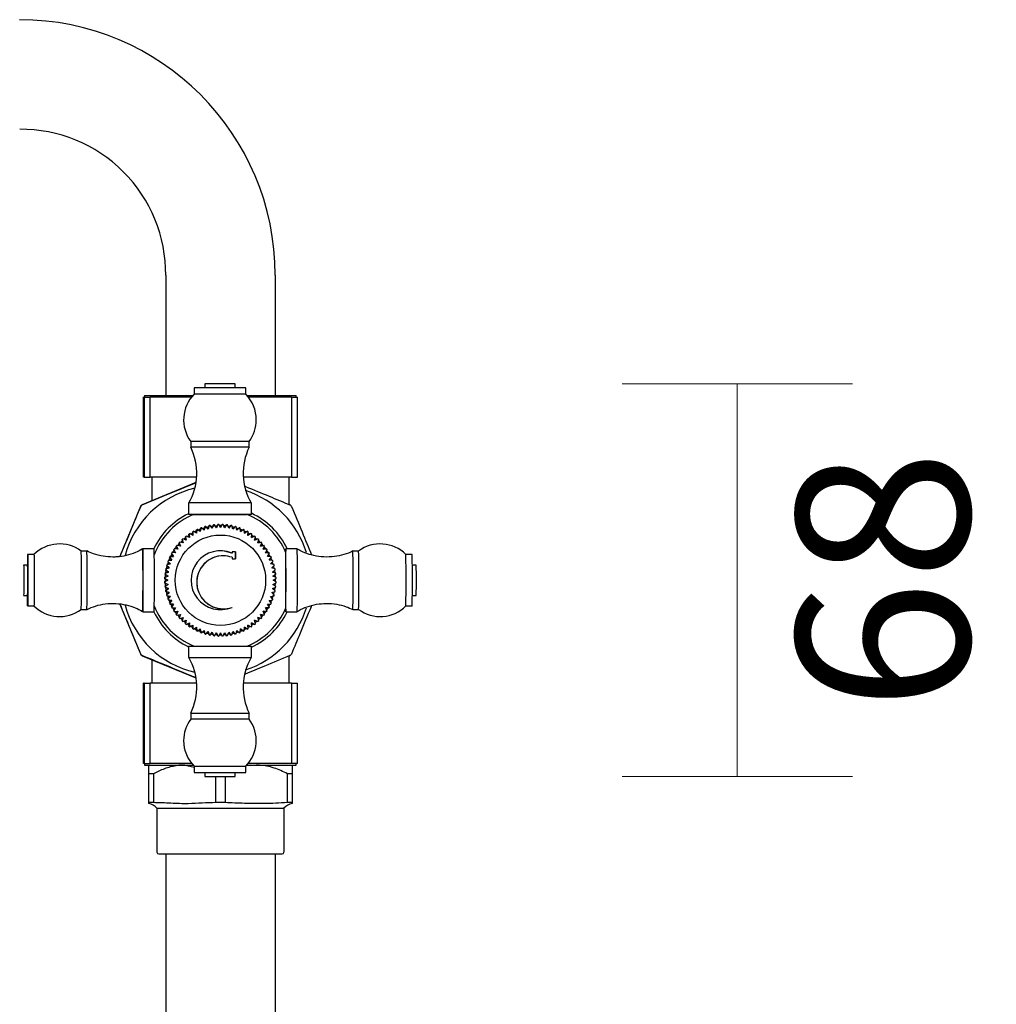
# Model space of a CAD drawing. Units: millimetres. Extents: x 13075 to 14376, y 3935 to 5817.
# Drawn here: x 13225 to 13394, y 4645 to 4816 of the extents above; entities that cross this region are included whole.
import ezdxf

# ---------------------------------------------------------------- set-up
doc = ezdxf.new("R2010")
doc.units = ezdxf.units.MM
doc.layers.add('DIMENSION', color=1, linetype='Continuous')
doc.styles.get("Standard").update_dxf_attribs({"font": 'arial.ttf'})
doc.dimstyles.new('BG', dxfattribs={"dimscale": 12, "dimtxt": 10, "dimasz": 3.5, "dimexe": 5, "dimexo": 1, "dimgap": 2, "dimtad": 1, "dimdec": 0, "dimzin": 0, "dimdsep": 46, "dimtxsty": 'Standard', "dimblk": 'NONE', "dimcen": 0, "dimclrd": 1, "dimclre": 1, "dimclrt": 7, "dimadec": 0, "dimazin": 0, "dimtfac": 1, "dimtdec": 0, "dimtmove": 0, "dimatfit": 3, "dimldrblk": 'NONE', "dimfxl": 5, "dimfxlon": 1, "dimtolj": 1, "dimtzin": 0, "dimlwd": 0, "dimlwe": 0, "dimarcsym": 0})

# ---------------------------------------------------------------- blocks, each defined once
blk = doc.blocks.new('*D26')
at = {"layer": 'Defpoints', "color": 0, "ltscale": 10, "transparency": 16777216}
for p in [(13259.52, 4752.37), (13259.52, 4684.17), (13349.39, 4684.17)]:
    blk.add_point(p, dxfattribs=at)
at = {"layer": 'DIMENSION', "color": 1, "lineweight": 0, "ltscale": 10, "transparency": 16777216}
for p, q in [((13329.39, 4752.37), (13369.39, 4752.37)), ((13349.39, 4752.37), (13349.39, 4684.17)), ((13329.39, 4684.17), (13369.39, 4684.17))]:
    blk.add_line(p, q, dxfattribs=at)
at = {"layer": 'DIMENSION', "color": 7, "ltscale": 10, "transparency": 16777216, "insert": (13374.71, 4718.27), "char_height": 30, "attachment_point": 5, "rotation": 90}
blk.add_mtext('\\A1;68', dxfattribs=at)
blk = doc.blocks.new('_None')

msp = doc.modelspace()

# ---------------------------------------------------------------- linework, layer by layer
at = {"color": 7, "linetype": 'Continuous', "lineweight": 25}
for p, q in [((13256.88, 4752.37), (13256.88, 4751.68)), ((13262.15, 4752.37), (13256.88, 4752.37)), ((13262.15, 4751.68), (13262.15, 4752.37)), ((13255.04, 4751.68), (13255.04, 4750.58)), ((13263.99, 4751.68), (13255.04, 4751.68)), ((13263.99, 4750.58), (13263.99, 4751.68)), ((13246.24, 4736.17), (13246.24, 4750.08)), ((13246.35, 4750.08), (13246.24, 4750.08)), ((13246.35, 4750.08), (13246.35, 4736.17)), ((13246.35, 4750.08), (13247.42, 4750.08)), ((13246.44, 4750.38), (13246.44, 4750.08)), ((13246.44, 4750.38), (13254.85, 4750.38)), ((13247.42, 4736.17), (13247.42, 4750.08)), ((13254.6, 4750.08), (13247.42, 4750.08)), ((13263.99, 4750.58), (13255.04, 4750.58)), ((13264.18, 4750.38), (13272.79, 4750.38)), ((13271.96, 4750.08), (13264.44, 4750.08)), ((13271.96, 4750.08), (13271.96, 4736.17)), ((13271.96, 4750.08), (13272.99, 4750.08)), ((13272.79, 4750.08), (13272.79, 4750.38)), ((13272.99, 4736.17), (13272.99, 4750.08)), ((13254.45, 4742.37), (13254.45, 4741.37)), ((13264.59, 4742.37), (13254.45, 4742.37)), ((13264.59, 4741.37), (13264.59, 4742.37)), ((13264.59, 4741.37), (13254.45, 4741.37)), ((13246.35, 4736.17), (13246.24, 4736.17)), ((13246.35, 4736.17), (13247.42, 4736.17)), ((13255.47, 4736.17), (13247.42, 4736.17)), ((13247.68, 4736.17), (13247.68, 4732.06)), ((13271.96, 4736.17), (13263.57, 4736.17)), ((13271.54, 4731.42), (13271.54, 4736.17)), ((13271.96, 4736.17), (13272.99, 4736.17)), ((13255.36, 4735.24), (13246.02, 4731.37)), ((13245.72, 4731.07), (13242.13, 4722.4)), ((13245.73, 4731.09), (13245.72, 4731.07)), ((13245.77, 4731.09), (13245.73, 4731.09)), ((13246.02, 4731.37), (13246, 4731.36)), ((13246, 4731.36), (13246.03, 4731.36)), ((13254.05, 4731.69), (13254.05, 4729.7)), ((13264.99, 4731.69), (13254.05, 4731.69)), ((13264.99, 4729.7), (13264.99, 4731.69)), ((13264.99, 4729.7), (13254.05, 4729.7)), ((13254.95, 4726.77), (13254.93, 4726.77)), ((13255.46, 4726.42), (13254.95, 4726.77)), ((13255.44, 4726.43), (13255.47, 4727.04)), ((13255.48, 4727.04), (13255.46, 4726.42)), ((13255.47, 4727.04), (13255.48, 4727.04)), ((13255.63, 4727.11), (13255.61, 4727.11)), ((13256.11, 4726.72), (13255.63, 4727.11)), ((13256.1, 4726.73), (13256.17, 4727.34)), ((13256.18, 4727.34), (13256.11, 4726.72)), ((13256.17, 4727.34), (13256.18, 4727.34)), ((13256.33, 4727.39), (13256.32, 4727.39)), ((13256.79, 4726.97), (13256.33, 4727.39)), ((13256.77, 4726.98), (13256.89, 4727.58)), ((13256.91, 4727.58), (13256.79, 4726.97)), ((13256.89, 4727.58), (13256.91, 4727.58)), ((13257.06, 4727.62), (13257.04, 4727.62)), ((13257.48, 4727.16), (13257.06, 4727.62)), ((13257.46, 4727.18), (13257.63, 4727.76)), ((13257.64, 4727.76), (13257.48, 4727.16)), ((13257.63, 4727.76), (13257.64, 4727.76)), ((13257.8, 4727.79), (13257.78, 4727.79)), ((13258.18, 4727.3), (13257.8, 4727.79)), ((13257.85, 4727.66), (13259.07, 4727.8)), ((13258.17, 4727.32), (13258.38, 4727.89)), ((13258.4, 4727.89), (13258.18, 4727.3)), ((13258.38, 4727.89), (13258.4, 4727.89)), ((13258.55, 4727.91), (13258.54, 4727.91)), ((13258.9, 4727.39), (13258.55, 4727.91)), ((13258.89, 4727.4), (13259.14, 4727.95)), ((13259.15, 4727.95), (13258.9, 4727.39)), ((13259.14, 4727.95), (13259.15, 4727.95)), ((13259.31, 4727.96), (13259.29, 4727.96)), ((13259.61, 4727.42), (13259.31, 4727.96)), ((13259.39, 4727.81), (13259.59, 4727.82)), ((13259.59, 4727.82), (13259.82, 4727.81)), ((13259.6, 4727.43), (13259.9, 4727.96)), ((13259.91, 4727.96), (13259.61, 4727.42)), ((13259.9, 4727.96), (13259.91, 4727.96)), ((13260.33, 4727.39), (13260.07, 4727.95)), ((13260.14, 4727.8), (13260.56, 4727.77)), ((13260.32, 4727.4), (13260.66, 4727.91)), ((13260.67, 4727.91), (13260.33, 4727.39)), ((13260.66, 4727.91), (13260.67, 4727.91)), ((13261.04, 4727.3), (13260.83, 4727.89)), ((13260.89, 4727.73), (13261.3, 4727.66)), ((13261.43, 4727.79), (13261.04, 4727.3)), ((13261.04, 4727.32), (13261.41, 4727.79)), ((13261.41, 4727.79), (13261.43, 4727.79)), ((13261.75, 4727.16), (13261.58, 4727.76)), ((13261.63, 4727.59), (13262.03, 4727.5)), ((13261.74, 4727.18), (13262.15, 4727.62)), ((13262.17, 4727.62), (13261.75, 4727.16)), ((13262.15, 4727.62), (13262.17, 4727.62)), ((13262.44, 4726.97), (13262.32, 4727.58)), ((13262.35, 4727.4), (13262.75, 4727.28)), ((13262.89, 4727.39), (13262.44, 4726.97)), ((13262.44, 4726.98), (13262.88, 4727.39)), ((13262.88, 4727.39), (13262.89, 4727.39)), ((13263.11, 4726.72), (13263.04, 4727.34)), ((13263.6, 4727.11), (13263.11, 4726.72)), ((13263.11, 4726.73), (13263.58, 4727.11)), ((13263.58, 4727.11), (13263.6, 4727.11)), ((13263.77, 4726.42), (13263.74, 4727.04)), ((13263.75, 4726.86), (13264.12, 4726.67)), ((13264.28, 4726.77), (13263.77, 4726.42)), ((13263.77, 4726.43), (13264.26, 4726.77)), ((13264.26, 4726.77), (13264.28, 4726.77)), ((13252.96, 4725.33), (13252.98, 4725.33)), ((13253.13, 4724.74), (13252.96, 4725.33)), ((13252.98, 4725.33), (13253.15, 4724.74)), ((13253.09, 4725.44), (13253.07, 4725.44)), ((13253.67, 4725.23), (13253.09, 4725.44)), ((13253.23, 4725.39), (13253.57, 4725.68)), ((13253.53, 4725.83), (13253.55, 4725.83)), ((13253.65, 4725.23), (13253.53, 4725.83)), ((13253.55, 4725.83), (13253.67, 4725.23)), ((13253.68, 4725.93), (13253.66, 4725.93)), ((13254.24, 4725.67), (13253.68, 4725.93)), ((13253.81, 4725.87), (13254.16, 4726.12)), ((13254.14, 4726.29), (13254.16, 4726.29)), ((13254.22, 4725.68), (13254.14, 4726.29)), ((13254.16, 4726.29), (13254.24, 4725.67)), ((13254.29, 4726.37), (13254.28, 4726.37)), ((13254.83, 4726.07), (13254.29, 4726.37)), ((13254.43, 4726.3), (13254.8, 4726.53)), ((13254.79, 4726.69), (13254.81, 4726.69)), ((13254.82, 4726.08), (13254.79, 4726.69)), ((13254.81, 4726.69), (13254.83, 4726.07)), ((13264.39, 4726.07), (13264.42, 4726.69)), ((13264.93, 4726.37), (13264.39, 4726.07)), ((13264.39, 4726.08), (13264.91, 4726.37)), ((13264.41, 4726.51), (13264.76, 4726.29)), ((13264.91, 4726.37), (13264.93, 4726.37)), ((13264.99, 4725.67), (13265.06, 4726.29)), ((13265.55, 4725.93), (13264.99, 4725.67)), ((13264.99, 4725.68), (13265.53, 4725.93)), ((13265.04, 4726.1), (13265.38, 4725.86)), ((13265.53, 4725.93), (13265.55, 4725.93)), ((13265.55, 4725.23), (13265.68, 4725.83)), ((13266.13, 4725.44), (13265.55, 4725.23)), ((13265.55, 4725.23), (13266.12, 4725.44)), ((13265.64, 4725.65), (13265.95, 4725.38)), ((13266.08, 4724.74), (13266.25, 4725.33)), ((13266.12, 4725.44), (13266.13, 4725.44)), ((13236.42, 4723.34), (13235.42, 4723.34)), ((13248.08, 4723.74), (13246.1, 4723.74)), ((13251.34, 4723.07), (13251.57, 4723.45)), ((13251.49, 4723.59), (13251.51, 4723.59)), ((13251.8, 4723.05), (13251.49, 4723.59)), ((13251.51, 4723.59), (13251.82, 4723.05)), ((13251.6, 4723.72), (13251.58, 4723.72)), ((13252.21, 4723.65), (13251.6, 4723.72)), ((13251.74, 4723.7), (13252, 4724.06)), ((13251.93, 4724.21), (13251.95, 4724.21)), ((13252.2, 4723.65), (13251.93, 4724.21)), ((13251.95, 4724.21), (13252.21, 4723.65)), ((13252.05, 4724.33), (13252.03, 4724.33)), ((13252.66, 4724.21), (13252.05, 4724.33)), ((13252.19, 4724.31), (13252.48, 4724.64)), ((13252.42, 4724.79), (13252.44, 4724.79)), ((13252.64, 4724.21), (13252.42, 4724.79)), ((13252.44, 4724.79), (13252.66, 4724.21)), ((13252.55, 4724.91), (13252.53, 4724.91)), ((13253.15, 4724.74), (13252.55, 4724.91)), ((13266.68, 4724.91), (13266.08, 4724.74)), ((13266.08, 4724.74), (13266.66, 4724.91)), ((13266.57, 4724.21), (13266.78, 4724.79)), ((13267.18, 4724.33), (13266.57, 4724.21)), ((13266.57, 4724.21), (13267.16, 4724.33)), ((13266.66, 4724.91), (13266.68, 4724.91)), ((13266.72, 4724.61), (13266.99, 4724.3)), ((13267.01, 4723.65), (13267.27, 4724.21)), ((13267.63, 4723.72), (13267.01, 4723.65)), ((13267.01, 4723.65), (13267.61, 4723.72)), ((13267.16, 4724.33), (13267.18, 4724.33)), ((13267.19, 4724.04), (13267.44, 4723.7)), ((13267.41, 4723.05), (13267.72, 4723.59)), ((13267.61, 4723.72), (13267.63, 4723.72)), ((13267.62, 4723.42), (13267.84, 4723.07)), ((13272.94, 4723.74), (13270.95, 4723.74)), ((13283.61, 4723.34), (13282.62, 4723.34)), ((13227.21, 4722.74), (13226.11, 4722.74)), ((13250.53, 4721.7), (13251.15, 4721.77)), ((13250.55, 4721.7), (13250.53, 4721.7)), ((13251.16, 4721.77), (13250.55, 4721.7)), ((13251.15, 4721.77), (13250.76, 4722.26)), ((13250.76, 4722.26), (13250.78, 4722.26)), ((13250.78, 4722.26), (13251.16, 4721.77)), ((13250.83, 4722.4), (13251.45, 4722.42)), ((13250.84, 4722.4), (13250.83, 4722.4)), ((13251.46, 4722.42), (13250.84, 4722.4)), ((13250.99, 4722.41), (13251.19, 4722.81)), ((13251.1, 4722.94), (13251.12, 4722.94)), ((13251.45, 4722.42), (13251.1, 4722.94)), ((13251.12, 4722.94), (13251.46, 4722.42)), ((13251.16, 4721.77), (13251.15, 4721.77)), ((13251.2, 4723.08), (13251.18, 4723.08)), ((13251.82, 4723.05), (13251.2, 4723.08)), ((13251.46, 4722.42), (13251.45, 4722.42)), ((13260.1, 4722.53), (13260.09, 4722.53)), ((13261.62, 4722.98), (13261.61, 4722.98)), ((13262.21, 4723.18), (13262.21, 4721.99)), ((13268.03, 4723.08), (13267.41, 4723.05)), ((13267.41, 4723.05), (13268.01, 4723.08)), ((13267.76, 4722.42), (13268.11, 4722.94)), ((13268.38, 4722.4), (13267.76, 4722.42)), ((13267.92, 4722.92), (13268.19, 4722.41)), ((13268.01, 4723.08), (13268.03, 4723.08)), ((13268.06, 4721.77), (13268.45, 4722.26)), ((13268.68, 4721.7), (13268.06, 4721.77)), ((13292.92, 4722.74), (13291.83, 4722.74)), ((13226.11, 4720.91), (13225.42, 4720.91)), ((13250.56, 4719.7), (13250.07, 4720.08)), ((13250.07, 4720.08), (13250.09, 4720.08)), ((13250.09, 4720.08), (13250.58, 4719.7)), ((13250.11, 4720.24), (13250.7, 4720.41)), ((13250.12, 4720.24), (13250.11, 4720.24)), ((13250.72, 4720.41), (13250.12, 4720.24)), ((13250.13, 4719.54), (13250.2, 4719.99)), ((13250.25, 4720.83), (13250.26, 4720.83)), ((13250.7, 4720.41), (13250.25, 4720.83)), ((13250.26, 4720.83), (13250.72, 4720.41)), ((13250.26, 4720.28), (13250.36, 4720.72)), ((13250.29, 4720.98), (13250.9, 4721.1)), ((13250.31, 4720.98), (13250.29, 4720.98)), ((13250.91, 4721.1), (13250.31, 4720.98)), ((13250.44, 4721.01), (13250.58, 4721.44)), ((13250.47, 4721.55), (13250.49, 4721.55)), ((13250.9, 4721.1), (13250.47, 4721.55)), ((13250.49, 4721.55), (13250.91, 4721.1)), ((13250.72, 4720.41), (13250.7, 4720.41)), ((13250.91, 4721.1), (13250.9, 4721.1)), ((13268.31, 4721.1), (13268.73, 4721.55)), ((13268.92, 4720.98), (13268.31, 4721.1)), ((13268.51, 4720.41), (13268.96, 4720.83)), ((13269.1, 4720.24), (13268.51, 4720.41)), ((13268.6, 4721.41), (13268.73, 4721.02)), ((13268.65, 4719.7), (13269.13, 4720.08)), ((13268.82, 4720.69), (13268.91, 4720.29)), ((13268.98, 4719.96), (13269.04, 4719.56)), ((13293.62, 4720.91), (13292.95, 4720.91)), ((13249.91, 4718.73), (13250.48, 4718.99)), ((13249.93, 4718.73), (13249.91, 4718.73)), ((13249.91, 4718.57), (13249.93, 4718.57)), ((13250.45, 4718.27), (13249.91, 4718.57)), ((13249.91, 4717.97), (13250.45, 4718.27)), ((13250.5, 4718.99), (13249.93, 4718.73)), ((13249.93, 4718.57), (13250.47, 4718.27)), ((13250.47, 4718.27), (13249.93, 4717.97)), ((13249.96, 4719.33), (13249.98, 4719.33)), ((13250.48, 4718.99), (13249.96, 4719.33)), ((13249.98, 4719.49), (13250.56, 4719.7)), ((13250, 4719.49), (13249.98, 4719.49)), ((13249.98, 4719.33), (13250.5, 4718.99)), ((13250.58, 4719.7), (13250, 4719.49)), ((13250.06, 4718.8), (13250.09, 4719.24)), ((13250.47, 4718.27), (13250.45, 4718.27)), ((13250.5, 4718.99), (13250.48, 4718.99)), ((13250.58, 4719.7), (13250.56, 4719.7)), ((13269.23, 4719.49), (13268.65, 4719.7)), ((13268.73, 4718.99), (13269.25, 4719.33)), ((13269.3, 4718.73), (13268.73, 4718.99)), ((13268.76, 4718.27), (13269.3, 4718.57)), ((13269.3, 4717.97), (13268.76, 4718.27)), ((13269.07, 4719.38), (13269.12, 4718.81)), ((13249.93, 4717.97), (13249.91, 4717.97)), ((13249.91, 4717.81), (13249.93, 4717.81)), ((13250.48, 4717.55), (13249.91, 4717.81)), ((13249.93, 4717.81), (13250.5, 4717.55)), ((13249.96, 4717.21), (13250.48, 4717.55)), ((13249.98, 4717.21), (13249.96, 4717.21)), ((13250.5, 4717.55), (13249.98, 4717.21)), ((13249.98, 4717.05), (13250, 4717.05)), ((13250.56, 4716.84), (13249.98, 4717.05)), ((13250, 4717.05), (13250.58, 4716.84)), ((13250.09, 4717.3), (13250.06, 4717.75)), ((13250.07, 4716.46), (13250.56, 4716.84)), ((13250.09, 4716.46), (13250.07, 4716.46)), ((13250.58, 4716.84), (13250.09, 4716.46)), ((13250.2, 4716.56), (13250.13, 4717)), ((13250.5, 4717.55), (13250.48, 4717.55)), ((13250.58, 4716.84), (13250.56, 4716.84)), ((13268.65, 4716.84), (13269.23, 4717.05)), ((13269.13, 4716.46), (13268.65, 4716.84)), ((13268.73, 4717.55), (13269.3, 4717.81)), ((13269.25, 4717.21), (13268.73, 4717.55)), ((13269.04, 4716.99), (13268.98, 4716.58)), ((13269.12, 4717.73), (13269.08, 4717.32)), ((13225.42, 4715.64), (13226.11, 4715.64)), ((13250.11, 4716.3), (13250.12, 4716.3)), ((13250.7, 4716.14), (13250.11, 4716.3)), ((13250.12, 4716.3), (13250.72, 4716.14)), ((13250.25, 4715.72), (13250.7, 4716.14)), ((13250.26, 4715.72), (13250.25, 4715.72)), ((13250.36, 4715.82), (13250.26, 4716.26)), ((13250.72, 4716.14), (13250.26, 4715.72)), ((13250.29, 4715.56), (13250.31, 4715.56)), ((13250.9, 4715.44), (13250.29, 4715.56)), ((13250.31, 4715.56), (13250.91, 4715.44)), ((13250.58, 4715.11), (13250.44, 4715.53)), ((13250.47, 4714.99), (13250.9, 4715.44)), ((13250.49, 4714.99), (13250.47, 4714.99)), ((13250.91, 4715.44), (13250.49, 4714.99)), ((13250.53, 4714.84), (13250.55, 4714.84)), ((13251.15, 4714.77), (13250.53, 4714.84)), ((13250.55, 4714.84), (13251.16, 4714.77)), ((13250.72, 4716.14), (13250.7, 4716.14)), ((13250.76, 4714.29), (13251.15, 4714.77)), ((13251.16, 4714.77), (13250.78, 4714.29)), ((13250.91, 4715.44), (13250.9, 4715.44)), ((13251.16, 4714.77), (13251.15, 4714.77)), ((13268.06, 4714.77), (13268.68, 4714.84)), ((13268.45, 4714.29), (13268.06, 4714.77)), ((13268.31, 4715.44), (13268.92, 4715.56)), ((13268.73, 4714.99), (13268.31, 4715.44)), ((13268.51, 4716.14), (13269.1, 4716.3)), ((13268.96, 4715.72), (13268.51, 4716.14)), ((13268.77, 4715.68), (13268.6, 4715.13)), ((13268.91, 4716.25), (13268.82, 4715.85)), ((13292.95, 4715.64), (13293.62, 4715.64)), ((13226.11, 4713.8), (13227.21, 4713.8)), ((13235.42, 4713.2), (13236.42, 4713.2)), ((13242.13, 4714.14), (13245.72, 4705.47)), ((13250.78, 4714.29), (13250.76, 4714.29)), ((13250.83, 4714.14), (13250.84, 4714.14)), ((13251.45, 4714.12), (13250.83, 4714.14)), ((13250.84, 4714.14), (13251.46, 4714.12)), ((13251.23, 4713.66), (13250.99, 4714.14)), ((13251.1, 4713.6), (13251.45, 4714.12)), ((13251.12, 4713.6), (13251.1, 4713.6)), ((13251.46, 4714.12), (13251.12, 4713.6)), ((13251.18, 4713.47), (13251.2, 4713.47)), ((13251.2, 4713.47), (13251.82, 4713.49)), ((13251.57, 4713.09), (13251.34, 4713.47)), ((13251.46, 4714.12), (13251.45, 4714.12)), ((13251.49, 4712.95), (13251.8, 4713.49)), ((13251.82, 4713.49), (13251.51, 4712.95)), ((13260.09, 4713.3), (13260.1, 4713.3)), ((13261, 4713.34), (13261.62, 4713.56)), ((13267.41, 4713.49), (13268.03, 4713.47)), ((13267.72, 4712.95), (13267.41, 4713.49)), ((13268.01, 4713.47), (13267.41, 4713.49)), ((13267.84, 4713.47), (13267.62, 4713.12)), ((13267.76, 4714.12), (13268.38, 4714.14)), ((13268.11, 4713.6), (13267.76, 4714.12)), ((13268.19, 4714.13), (13268, 4713.77)), ((13268.03, 4713.47), (13268.01, 4713.47)), ((13282.62, 4713.2), (13283.61, 4713.2)), ((13291.83, 4713.8), (13292.92, 4713.8)), ((13246.1, 4712.8), (13248.08, 4712.8)), ((13251.51, 4712.95), (13251.49, 4712.95)), ((13251.58, 4712.82), (13251.6, 4712.82)), ((13251.6, 4712.82), (13252.21, 4712.89)), ((13252, 4712.48), (13251.74, 4712.84)), ((13251.93, 4712.33), (13252.2, 4712.89)), ((13251.95, 4712.33), (13251.93, 4712.33)), ((13252.21, 4712.89), (13251.95, 4712.33)), ((13252.03, 4712.21), (13252.05, 4712.21)), ((13252.05, 4712.21), (13252.66, 4712.33)), ((13252.48, 4711.9), (13252.19, 4712.24)), ((13252.42, 4711.75), (13252.64, 4712.33)), ((13252.44, 4711.75), (13252.42, 4711.75)), ((13252.66, 4712.33), (13252.44, 4711.75)), ((13252.53, 4711.63), (13252.55, 4711.63)), ((13252.55, 4711.63), (13253.15, 4711.8)), ((13252.96, 4711.21), (13253.13, 4711.8)), ((13253.15, 4711.8), (13252.98, 4711.21)), ((13266.08, 4711.8), (13266.68, 4711.63)), ((13266.25, 4711.21), (13266.08, 4711.8)), ((13266.66, 4711.63), (13266.08, 4711.8)), ((13266.57, 4712.33), (13267.18, 4712.21)), ((13266.78, 4711.75), (13266.57, 4712.33)), ((13267.16, 4712.21), (13266.57, 4712.33)), ((13266.68, 4711.63), (13266.66, 4711.63)), ((13266.99, 4712.24), (13266.72, 4711.93)), ((13267.01, 4712.89), (13267.63, 4712.82)), ((13267.27, 4712.33), (13267.01, 4712.89)), ((13267.61, 4712.82), (13267.01, 4712.89)), ((13267.18, 4712.21), (13267.16, 4712.21)), ((13267.44, 4712.84), (13267.19, 4712.51)), ((13267.63, 4712.82), (13267.61, 4712.82)), ((13270.95, 4712.8), (13272.94, 4712.8)), ((13252.98, 4711.21), (13252.96, 4711.21)), ((13253.07, 4711.1), (13253.09, 4711.1)), ((13253.09, 4711.1), (13253.67, 4711.32)), ((13253.56, 4710.87), (13253.23, 4711.15)), ((13253.53, 4710.71), (13253.65, 4711.31)), ((13253.55, 4710.71), (13253.53, 4710.71)), ((13253.67, 4711.32), (13253.55, 4710.71)), ((13253.66, 4710.61), (13253.68, 4710.61)), ((13253.68, 4710.61), (13254.24, 4710.87)), ((13254.14, 4710.26), (13254.22, 4710.86)), ((13254.16, 4710.26), (13254.14, 4710.26)), ((13254.24, 4710.87), (13254.16, 4710.26)), ((13254.28, 4710.17), (13254.29, 4710.17)), ((13254.29, 4710.17), (13254.83, 4710.47)), ((13254.79, 4709.85), (13254.82, 4710.46)), ((13254.81, 4709.85), (13254.79, 4709.85)), ((13254.83, 4710.47), (13254.81, 4709.85)), ((13254.93, 4709.78), (13254.95, 4709.78)), ((13254.95, 4709.78), (13255.46, 4710.12)), ((13255.47, 4709.5), (13255.44, 4710.11)), ((13255.46, 4710.12), (13255.48, 4709.5)), ((13255.63, 4709.44), (13256.11, 4709.82)), ((13256.17, 4709.2), (13256.1, 4709.81)), ((13256.11, 4709.82), (13256.18, 4709.2)), ((13263.04, 4709.2), (13263.11, 4709.82)), ((13263.11, 4709.82), (13263.6, 4709.44)), ((13263.58, 4709.44), (13263.11, 4709.81)), ((13263.74, 4709.5), (13263.77, 4710.12)), ((13264.12, 4709.87), (13263.75, 4709.68)), ((13263.77, 4710.12), (13264.28, 4709.78)), ((13264.26, 4709.78), (13263.77, 4710.11)), ((13264.28, 4709.78), (13264.26, 4709.78)), ((13264.39, 4710.47), (13264.93, 4710.17)), ((13264.42, 4709.85), (13264.39, 4710.47)), ((13264.91, 4710.17), (13264.39, 4710.46)), ((13264.76, 4710.25), (13264.41, 4710.04)), ((13264.93, 4710.17), (13264.91, 4710.17)), ((13264.99, 4710.87), (13265.55, 4710.61)), ((13265.06, 4710.26), (13264.99, 4710.87)), ((13265.53, 4710.61), (13264.99, 4710.86)), ((13265.38, 4710.68), (13265.04, 4710.44)), ((13265.55, 4710.61), (13265.53, 4710.61)), ((13265.55, 4711.32), (13266.13, 4711.1)), ((13265.68, 4710.71), (13265.55, 4711.32)), ((13266.12, 4711.1), (13265.55, 4711.31)), ((13265.95, 4711.16), (13265.64, 4710.89)), ((13266.13, 4711.1), (13266.12, 4711.1)), ((13255.48, 4709.5), (13255.47, 4709.5)), ((13255.61, 4709.44), (13255.63, 4709.44)), ((13256.18, 4709.2), (13256.17, 4709.2)), ((13256.32, 4709.15), (13256.33, 4709.15)), ((13256.33, 4709.15), (13256.79, 4709.57)), ((13256.89, 4708.96), (13256.77, 4709.56)), ((13256.79, 4709.57), (13256.91, 4708.96)), ((13256.91, 4708.96), (13256.89, 4708.96)), ((13257.04, 4708.92), (13257.06, 4708.92)), ((13257.06, 4708.92), (13257.48, 4709.38)), ((13257.58, 4708.94), (13257.17, 4709.04)), ((13257.63, 4708.78), (13257.46, 4709.36)), ((13257.48, 4709.38), (13257.64, 4708.78)), ((13257.64, 4708.78), (13257.63, 4708.78)), ((13257.78, 4708.75), (13257.8, 4708.75)), ((13257.8, 4708.75), (13258.18, 4709.24)), ((13258.32, 4708.81), (13257.9, 4708.88)), ((13258.38, 4708.65), (13258.17, 4709.22)), ((13258.18, 4709.24), (13258.4, 4708.65)), ((13258.4, 4708.65), (13258.38, 4708.65)), ((13258.54, 4708.64), (13258.55, 4708.64)), ((13258.55, 4708.64), (13258.9, 4709.15)), ((13259.07, 4708.74), (13258.64, 4708.77)), ((13259.14, 4708.59), (13258.89, 4709.14)), ((13258.9, 4709.15), (13259.15, 4708.59)), ((13259.15, 4708.59), (13259.14, 4708.59)), ((13259.29, 4708.58), (13259.31, 4708.58)), ((13259.31, 4708.58), (13259.61, 4709.12)), ((13259.9, 4708.58), (13259.6, 4709.11)), ((13259.61, 4709.12), (13259.91, 4708.58)), ((13259.91, 4708.58), (13259.9, 4708.58)), ((13260.07, 4708.59), (13260.33, 4709.15)), ((13260.56, 4708.78), (13260.14, 4708.74)), ((13260.66, 4708.64), (13260.32, 4709.14)), ((13260.33, 4709.15), (13260.67, 4708.64)), ((13260.67, 4708.64), (13260.66, 4708.64)), ((13260.83, 4708.65), (13261.04, 4709.24)), ((13261.3, 4708.88), (13260.89, 4708.82)), ((13261.04, 4709.24), (13261.43, 4708.75)), ((13261.41, 4708.75), (13261.04, 4709.22)), ((13261.43, 4708.75), (13261.41, 4708.75)), ((13261.58, 4708.78), (13261.75, 4709.38)), ((13262.03, 4709.05), (13261.63, 4708.95)), ((13262.15, 4708.92), (13261.74, 4709.36)), ((13261.75, 4709.38), (13262.17, 4708.92)), ((13262.17, 4708.92), (13262.15, 4708.92)), ((13262.32, 4708.96), (13262.44, 4709.57)), ((13262.75, 4709.27), (13262.35, 4709.14)), ((13262.44, 4709.57), (13262.89, 4709.15)), ((13262.88, 4709.15), (13262.44, 4709.56)), ((13262.89, 4709.15), (13262.88, 4709.15)), ((13263.6, 4709.44), (13263.58, 4709.44)), ((13254.05, 4706.84), (13254.05, 4704.85)), ((13254.05, 4706.84), (13254.29, 4706.84)), ((13254.29, 4706.84), (13264.99, 4706.84)), ((13264.99, 4704.85), (13264.99, 4706.84)), ((13245.72, 4705.47), (13245.73, 4705.45)), ((13245.73, 4705.45), (13245.77, 4705.45)), ((13246, 4705.18), (13246.02, 4705.17)), ((13246.03, 4705.18), (13246, 4705.18)), ((13246.02, 4705.17), (13255.36, 4701.3)), ((13247.68, 4704.48), (13247.68, 4700.38)), ((13254.05, 4704.85), (13254.29, 4704.85)), ((13254.29, 4704.85), (13264.99, 4704.85)), ((13271.54, 4700.38), (13271.54, 4705.13)), ((13246.24, 4686.46), (13246.24, 4700.38)), ((13246.35, 4700.38), (13246.24, 4700.38)), ((13246.35, 4700.38), (13246.35, 4686.46)), ((13246.35, 4700.38), (13247.42, 4700.38)), ((13247.42, 4686.46), (13247.42, 4700.38)), ((13255.47, 4700.38), (13247.42, 4700.38)), ((13271.96, 4700.38), (13263.57, 4700.38)), ((13271.96, 4700.38), (13271.96, 4686.46)), ((13271.96, 4700.38), (13272.99, 4700.38)), ((13272.99, 4686.46), (13272.99, 4700.38)), ((13254.45, 4695.17), (13254.45, 4694.18)), ((13254.45, 4695.17), (13254.67, 4695.17)), ((13254.67, 4695.17), (13264.59, 4695.17)), ((13264.59, 4694.18), (13264.59, 4695.17)), ((13254.45, 4694.18), (13254.67, 4694.18)), ((13254.67, 4694.18), (13264.59, 4694.18)), ((13246.35, 4686.46), (13246.24, 4686.46)), ((13246.35, 4686.46), (13247.42, 4686.46)), ((13246.44, 4686.46), (13246.44, 4686.16)), ((13246.44, 4686.16), (13254.85, 4686.16)), ((13254.6, 4686.46), (13247.42, 4686.46)), ((13255.04, 4685.96), (13255.04, 4684.87)), ((13255.04, 4685.96), (13255.24, 4685.96)), ((13255.24, 4685.96), (13263.99, 4685.96)), ((13263.99, 4684.87), (13263.99, 4685.96)), ((13264.77, 4686.16), (13264.12, 4686.09)), ((13264.18, 4686.16), (13272.79, 4686.16)), ((13271.96, 4686.46), (13264.44, 4686.46)), ((13272.99, 4686.46), (13271.96, 4686.46)), ((13272.79, 4686.16), (13272.79, 4686.46)), ((13247.97, 4684.67), (13247.19, 4684.67)), ((13247.19, 4679.7), (13247.19, 4684.67)), ((13247.97, 4684.67), (13247.97, 4679.7)), ((13255.04, 4684.87), (13255.24, 4684.87)), ((13255.24, 4684.87), (13263.99, 4684.87)), ((13256.88, 4684.87), (13256.88, 4684.17)), ((13256.88, 4684.17), (13262.15, 4684.17)), ((13258.83, 4679.7), (13258.83, 4684.17)), ((13260.4, 4684.17), (13260.4, 4679.7)), ((13262.15, 4684.17), (13262.15, 4684.87)), ((13271.26, 4679.7), (13271.26, 4684.67)), ((13272.04, 4684.67), (13271.26, 4684.67)), ((13272.04, 4684.67), (13272.04, 4679.7)), ((13247.19, 4679.7), (13247.97, 4679.7)), ((13258.83, 4679.7), (13260.4, 4679.7)), ((13271.26, 4679.7), (13272.04, 4679.7)), ((13248.58, 4678.7), (13248.58, 4671.05)), ((13248.58, 4678.7), (13270.65, 4678.7)), ((13270.65, 4671.05), (13270.65, 4678.7))]:
    msp.add_line(p, q, dxfattribs=at)
for points in [[(13250.1, 4771.23), (13250.1, 4750.38)], [(13269.13, 4771.23), (13269.13, 4750.38)], [(13248.88, 4670.75), (13270.35, 4670.75)], [(13250.1, 4670.75), (13250.1, 4365.64)], [(13269.13, 4670.75), (13269.13, 4365.64)]]:
    msp.add_lwpolyline(points)
at = {"color": 7, "linetype": 'Continuous', "lineweight": 25, "flags": 128}
for points in [[(13255.07, 4726.68), (13255.93, 4727.09), (13257.58, 4727.6)], [(13262.92, 4727.21), (13263.24, 4727.09), (13263.45, 4727)], [(13252.69, 4724.87), (13252.84, 4725.02), (13253, 4725.18)], [(13266.2, 4725.15), (13266.34, 4725.02), (13266.49, 4724.86)], [(13246.1, 4723.69), (13246.11, 4723.5), (13246.12, 4722.96), (13246.13, 4722.1), (13246.14, 4720.98), (13246.14, 4719.67), (13246.14, 4718.27), (13246.14, 4716.87), (13246.14, 4715.56), (13246.13, 4714.44), (13246.12, 4713.58), (13246.11, 4713.04), (13246.1, 4712.85), (13246.1, 4712.85)], [(13261.61, 4722.98), (13260.32, 4723.34), (13259.61, 4723.39)], [(13270.93, 4713.55), (13270.93, 4713.54), (13270.94, 4712.99), (13270.95, 4712.8), (13270.96, 4712.99), (13270.97, 4713.54), (13270.98, 4714.4), (13270.99, 4715.54), (13271, 4716.86), (13271, 4718.27), (13271, 4719.69), (13270.99, 4721.01), (13270.98, 4722.14), (13270.97, 4723.01), (13270.96, 4723.55), (13270.95, 4723.74), (13270.94, 4723.55), (13270.93, 4723.01), (13270.93, 4722.98)], [(13226.11, 4722.74), (13226.13, 4722.56), (13226.14, 4722.03), (13226.14, 4721.2), (13226.15, 4720.13), (13226.15, 4718.91), (13226.15, 4717.63), (13226.15, 4716.41), (13226.14, 4715.34), (13226.14, 4714.51), (13226.13, 4713.98), (13226.11, 4713.8), (13226.1, 4713.98), (13226.09, 4714.51), (13226.08, 4715.34), (13226.08, 4715.64)], [(13227.21, 4722.74), (13227.22, 4722.56), (13227.23, 4722.03), (13227.24, 4721.2), (13227.24, 4720.13), (13227.25, 4718.91), (13227.25, 4717.63), (13227.24, 4716.41), (13227.24, 4715.34), (13227.23, 4714.51), (13227.22, 4713.98), (13227.21, 4713.8), (13227.21, 4713.8)], [(13250.69, 4721.72), (13250.77, 4721.92), (13250.86, 4722.13)], [(13268.33, 4722.1), (13268.4, 4721.92), (13268.48, 4721.72)], [(13225.42, 4720.89), (13225.42, 4720.91), (13225.43, 4720.73), (13225.43, 4720.22), (13225.44, 4719.45), (13225.44, 4718.51), (13225.44, 4717.55), (13225.44, 4716.68), (13225.43, 4716.03), (13225.42, 4715.68), (13225.42, 4715.65)], [(13250.05, 4718.05), (13250.04, 4718.27), (13250.05, 4718.5)], [(13269.13, 4718.48), (13269.13, 4718.27), (13269.13, 4718.07)], [(13250.86, 4714.41), (13250.77, 4714.62), (13250.69, 4714.82)], [(13268.48, 4714.82), (13268.4, 4714.62), (13268.33, 4714.44)], [(13253, 4711.36), (13252.84, 4711.52), (13252.69, 4711.67)], [(13266.49, 4711.68), (13266.34, 4711.52), (13266.2, 4711.39)], [(13254.8, 4710.02), (13254.28, 4710.34), (13253.81, 4710.67)], [(13256.92, 4709.11), (13255.93, 4709.45), (13255.07, 4709.86)], [(13259.82, 4708.73), (13259.59, 4708.73), (13259.39, 4708.73)], [(13263.45, 4709.54), (13263.24, 4709.45), (13263.06, 4709.38)]]:
    msp.add_lwpolyline(points, dxfattribs=at)
at = {"color": 7, "linetype": 'Continuous', "lineweight": 25}
msp.add_circle((13259.61, 4718.27), 7.85, dxfattribs=at)
at = {"lineweight": 25}
for centre, radius, start, end in [((13224.72, 4771.23), 44.4, 0.0087, 89.9913), ((13224.94, 4771.44), 25.16, 359.5185, 90.4815)]:
    msp.add_arc(centre, radius, start, end, dxfattribs=at)
at = {"color": 7, "linetype": 'Continuous', "lineweight": 25}
for centre, radius, start, end in [((13259.52, 4746.13), 6.31, 135.1261, 216.5681), ((13259.52, 4746.13), 6.31, 0, 44.8739), ((13259.52, 4746.13), 6.31, 323.4319, 0), ((13245.21, 4736.86), 10.28, 329.8411, 26.0415), ((13273.83, 4736.86), 10.28, 153.9585, 210.1589), ((13258.86, 4718.27), 16.4, 103.0735, 164.8761), ((13258.86, 4718.27), 16.4, 16.9897, 71.7813), ((13259.59, 4718.29), 9.67, 118.7798, 119.7207), ((13259.62, 4718.25), 9.71, 118.7818, 119.7187), ((13259.59, 4718.29), 9.67, 114.2804, 115.2215), ((13259.6, 4718.31), 9.66, 114.2797, 115.2223), ((13259.59, 4718.28), 9.68, 109.7801, 110.72), ((13259.6, 4718.3), 9.67, 109.7793, 110.7208), ((13259.59, 4718.28), 9.68, 105.2802, 106.2201), ((13259.6, 4718.32), 9.65, 105.2784, 106.2219), ((13259.6, 4718.26), 9.7, 100.7803, 101.7185), ((13259.61, 4718.26), 9.7, 100.7803, 101.7185), ((13259.59, 4718.28), 9.68, 96.2796, 97.2198), ((13259.61, 4718.29), 9.67, 96.2793, 97.2201), ((13259.59, 4718.29), 9.67, 91.7796, 92.7208), ((13259.61, 4718.3), 9.67, 91.7795, 92.7209), ((13259.61, 4718.29), 9.67, 87.2792, 88.2204), ((13259.61, 4718.28), 9.68, 82.7802, 83.7204), ((13259.61, 4718.26), 9.7, 78.2815, 79.2197), ((13259.62, 4718.28), 9.68, 73.7799, 74.7198), ((13259.62, 4718.28), 9.68, 69.28, 70.2199), ((13259.63, 4718.31), 9.66, 64.7777, 65.7203), ((13259.62, 4718.28), 9.68, 60.2804, 61.2204), ((13259.6, 4718.26), 9.7, 132.2824, 133.2202), ((13259.6, 4718.29), 9.67, 132.2808, 133.2218), ((13259.57, 4718.3), 9.66, 127.78, 128.7226), ((13259.64, 4718.23), 9.74, 127.7841, 128.7186), ((13259.61, 4718.25), 9.72, 123.2834, 124.2197), ((13259.62, 4718.26), 9.7, 123.2833, 124.2213), ((13259.58, 4718.22), 9.76, 55.7814, 56.714), ((13259.61, 4718.27), 9.7, 51.2803, 52.2188), ((13259.63, 4718.29), 9.67, 46.7782, 47.7192), ((13231.66, 4718.27), 6.31, 53.4303, 134.8761), ((13007.39, 4718.26), 228.09, 358.7279, 1.2754), ((13008.79, 4718.27), 227.69, 358.725, 1.277), ((13020.61, 4718.27), 225.55, 358.6109, 1.3891), ((13022.6, 4718.27), 225.55, 358.6108, 1.3892), ((13259.58, 4718.28), 9.67, 145.7796, 146.721), ((13259.57, 4718.3), 9.64, 145.7795, 146.7233), ((13259.64, 4718.24), 9.74, 141.2835, 142.2176), ((13259.6, 4718.28), 9.67, 141.2802, 142.2209), ((13259.6, 4718.27), 9.69, 136.7819, 137.7211), ((13259.65, 4718.24), 9.74, 136.7853, 137.7196), ((13259.62, 4718.27), 5.12, 66.9843, 293.1448), ((13259.61, 4718.27), 9.69, 42.2789, 43.2181), ((13259.63, 4718.28), 9.67, 37.7791, 38.7198), ((13259.62, 4718.28), 9.68, 33.2787, 34.2185), ((13047.45, 4718.27), 225.56, 358.6109, 1.3891), ((13077.56, 4718.27), 205.12, 358.584, 1.4168), ((13287.37, 4718.27), 6.31, 45.1239, 126.5697), ((13079.21, 4718.27), 204.46, 358.5791, 1.4209), ((13272.33, 4721.03), 46.25, 177.8715, 180.1504), ((13259.62, 4718.26), 9.71, 159.2824, 160.2194), ((13259.59, 4718.28), 9.67, 159.2801, 160.2216), ((13259.6, 4718.27), 9.7, 154.7803, 155.7189), ((13259.6, 4718.28), 9.68, 154.7807, 155.7209), ((13259.51, 4718.32), 9.6, 150.277, 151.2251), ((13259.6, 4718.28), 9.67, 150.2806, 151.2215), ((13260.09, 4717.91), 4.61, 90.0016, 269.9984), ((13259.59, 4718.26), 9.72, 28.7806, 29.7173), ((13259.62, 4718.28), 9.68, 24.2791, 25.2193), ((13259.64, 4718.28), 9.67, 19.7784, 20.7199), ((13093.49, 4718.27), 198.38, 358.7079, 1.2921), ((13096.84, 4718.27), 196.13, 358.6929, 1.3071), ((13118.02, 4718.27), 108.12, 358.6038, 1.3962), ((13259.57, 4718.28), 9.66, 168.2788, 169.2208), ((13259.61, 4718.27), 9.69, 168.2816, 169.2206), ((13259.59, 4718.27), 9.68, 163.7807, 164.7205), ((13259.64, 4718.26), 9.72, 163.7824, 164.7188), ((13259.49, 4718.24), 9.82, 15.2858, 16.213), ((13259.53, 4718.25), 9.78, 10.7835, 11.7143), ((13184.2, 4718.27), 109.45, 358.6207, 1.3793), ((13259.64, 4718.27), 9.74, 177.2839, 178.2185), ((13259.59, 4718.27), 9.67, 177.2793, 178.2204), ((13259.54, 4718.28), 9.63, 172.7781, 173.7228), ((13259.65, 4718.27), 9.73, 172.7828, 173.7181), ((13259.69, 4718.28), 9.62, 6.275, 7.2215), ((13259.73, 4718.28), 9.58, 1.7749, 2.7254), ((13259.64, 4718.27), 9.74, 181.7815, 182.716), ((13259.59, 4718.27), 9.67, 181.7795, 182.7206), ((13259.53, 4718.26), 9.62, 186.2767, 187.2224), ((13259.64, 4718.27), 9.72, 186.2814, 187.2177), ((13259.57, 4718.27), 9.67, 190.7798, 191.7212), ((13259.62, 4718.27), 9.7, 190.7799, 191.7184), ((13259.52, 4718.29), 9.78, 348.2857, 349.216), ((13259.7, 4718.26), 9.61, 352.778, 353.7255), ((13259.73, 4718.27), 9.58, 357.2746, 358.2252), ((13259.57, 4718.26), 9.66, 195.2784, 196.2205), ((13259.62, 4718.27), 9.7, 195.2801, 196.2188), ((13259.61, 4718.28), 9.71, 199.7808, 200.7184), ((13259.58, 4718.26), 9.66, 199.7785, 200.7207), ((13259.64, 4718.26), 9.66, 339.2793, 340.2215), ((13259.52, 4718.3), 9.79, 343.7858, 344.7153), ((13231.66, 4718.27), 6.31, 225.1239, 306.5697), ((13258.86, 4718.27), 16.4, 195.2099, 256.9264), ((13259.61, 4718.28), 9.71, 204.2812, 205.2185), ((13259.61, 4718.27), 9.69, 204.2792, 205.2181), ((13259.55, 4718.25), 9.64, 208.7769, 209.721), ((13259.63, 4718.28), 9.72, 208.7806, 209.7174), ((13258.86, 4718.27), 16.4, 288.2187, 343.0076), ((13259.56, 4718.3), 9.76, 330.2847, 331.2174), ((13259.61, 4718.27), 9.69, 334.7819, 335.7208), ((13287.37, 4718.27), 6.31, 233.4303, 314.8761), ((13259.62, 4718.28), 9.72, 213.2813, 214.2181), ((13259.61, 4718.27), 9.69, 213.279, 214.2182), ((13259.62, 4718.29), 9.72, 217.7806, 218.7166), ((13259.58, 4718.25), 9.66, 217.7773, 218.7199), ((13259.56, 4718.24), 9.65, 222.2776, 223.2212), ((13259.61, 4718.27), 9.69, 222.279, 223.2178), ((13259.65, 4718.24), 9.65, 316.7788, 317.7224), ((13259.64, 4718.25), 9.66, 321.2801, 322.2227), ((13259.58, 4718.29), 9.73, 325.7837, 326.719), ((13259.63, 4718.31), 9.74, 226.7815, 227.7159), ((13259.62, 4718.28), 9.71, 226.7799, 227.7175), ((13259.57, 4718.24), 9.66, 231.2774, 232.22), ((13259.64, 4718.31), 9.74, 231.2814, 232.2159), ((13259.58, 4718.25), 9.66, 235.7787, 236.7204), ((13259.59, 4718.23), 9.65, 235.7771, 236.7205), ((13259.58, 4718.24), 9.66, 240.2773, 241.2198), ((13259.62, 4718.28), 9.7, 240.2794, 241.2178), ((13259.63, 4718.25), 9.67, 298.78, 299.7216), ((13259.61, 4718.28), 9.7, 303.2821, 304.2203), ((13259.61, 4718.27), 9.7, 307.7812, 308.7197), ((13259.6, 4718.28), 9.71, 312.2825, 313.2201), ((13259.62, 4718.32), 9.75, 244.7823, 245.7158), ((13259.63, 4718.31), 9.73, 244.7815, 245.7165), ((13259.6, 4718.29), 9.71, 249.2802, 250.2172), ((13259.61, 4718.27), 9.7, 249.2793, 250.218), ((13259.6, 4718.28), 9.7, 253.7795, 254.7176), ((13259.61, 4718.24), 9.66, 253.7777, 254.7194), ((13259.59, 4718.25), 9.67, 258.2788, 259.2198), ((13259.61, 4718.25), 9.67, 258.2788, 259.2198), ((13259.6, 4718.28), 9.7, 262.7797, 263.7182), ((13259.61, 4718.27), 9.69, 262.7795, 263.7185), ((13259.59, 4718.25), 9.67, 267.2792, 268.2204), ((13259.61, 4718.25), 9.67, 267.2791, 268.2205), ((13259.61, 4718.25), 9.67, 271.7796, 272.7208), ((13259.61, 4718.28), 9.7, 276.2818, 277.2203), ((13259.62, 4718.25), 9.67, 280.7802, 281.7212), ((13259.61, 4718.28), 9.7, 285.2824, 286.2205), ((13259.61, 4718.29), 9.71, 289.7828, 290.7198), ((13259.6, 4718.31), 9.73, 294.2835, 295.2185), ((13245.21, 4699.68), 10.28, 333.9585, 30.1589), ((13273.83, 4699.68), 10.28, 149.8411, 206.0415), ((13259.52, 4690.41), 6.31, 143.4319, 180), ((13259.52, 4690.41), 6.31, 315.1261, 36.5681), ((13259.52, 4690.41), 6.31, 180, 224.8739), ((13245.96, 4675.78), 3.93, 48.1256, 71.7258), ((13273.27, 4675.78), 3.93, 108.0475, 131.8744), ((13248.88, 4671.05), 0.298, 180, 270), ((13270.35, 4671.05), 0.298, 270, 0)]:
    msp.add_arc(centre, radius, start, end, dxfattribs=at)
for radius, start, end in [(12.81, 115.7393, 154.7378), (12.33, 111.9581, 158.9674), (12.33, 22.8534, 68.0419), (12.81, 25.2622, 65.211), (12.33, 201.0327, 248.0471), (12.33, 291.9529, 337.1467), (12.81, 205.2642, 244.2607), (12.81, 294.789, 334.7358)]:
    msp.add_arc((13259.61, 4718.27), radius, start, end)
for points, knots in [([(13246.03, 4731.36), (13247.5, 4731.97), (13250.48, 4733.2), (13253.59, 4734.49), (13255.15, 4735.14), (13255.21, 4735.16), (13255.21, 4735.16), (13255.21, 4735.16), (13255.21, 4735.16), (13255.26, 4735.18), (13255.31, 4735.2), (13255.36, 4735.22)], [0, 0, 0, 0, 0.485205, 0.98198, 1, 1, 1, 1, 1, 1, 1.01684, 1.01684, 1.01684, 1.01684]), ([(13263.79, 4734.63), (13263.85, 4734.61), (13263.91, 4734.58), (13263.97, 4734.56), (13263.97, 4734.56), (13263.97, 4734.56), (13263.97, 4734.56), (13265.34, 4733.99), (13267.93, 4732.92), (13270.47, 4731.86), (13271.68, 4731.36)], [-0.023313, -0.023313, -0.023313, -0.023313, 0, 0, 0, 0, 0, 0, 0.526657, 1, 1, 1, 1]), ([(13242.17, 4722.41), (13242.24, 4722.57), (13242.93, 4724.24), (13244.15, 4727.18), (13245.27, 4729.89), (13245.77, 4731.09)], [0, 0, 0, 0, 0.055735, 0.579724, 1, 1, 1, 1]), ([(13245.73, 4731.09), (13245.74, 4731.12), (13245.77, 4731.17), (13245.83, 4731.25), (13245.9, 4731.31), (13245.96, 4731.35), (13245.99, 4731.36), (13246, 4731.36)], [0, 0, 0, 0, 0.238997, 0.479796, 0.699935, 0.96048, 1, 1, 1, 1]), ([(13246.03, 4731.36), (13245.99, 4731.34), (13245.9, 4731.29), (13245.81, 4731.19), (13245.78, 4731.12), (13245.77, 4731.09)], [0, 0, 0, 0, 0.378032, 0.756489, 1, 1, 1, 1]), ([(13271.94, 4731.09), (13271.92, 4731.14), (13271.88, 4731.22), (13271.78, 4731.31), (13271.7, 4731.35), (13271.68, 4731.36)], [0, 0, 0, 0, 0.378033, 0.756491, 1, 1, 1, 1]), ([(13271.94, 4731.09), (13272.56, 4729.62), (13273.72, 4726.83), (13274.89, 4723.99), (13275.45, 4722.65)], [0, 0, 0, 0, 0.526716, 1, 1, 1, 1]), ([(13254.96, 4729.7), (13254.95, 4729.7), (13254.89, 4729.7), (13255.33, 4729.7), (13256.23, 4729.7), (13257.53, 4729.7), (13259.06, 4729.7), (13260.64, 4729.7), (13262.09, 4729.7), (13263.25, 4729.7), (13264, 4729.7), (13264.08, 4729.7), (13264.12, 4729.7)], [0, 0, 0, 0, 0.040263, 0.146996, 0.253813, 0.360942, 0.468519, 0.576492, 0.68459, 0.792459, 0.89989, 1, 1, 1, 1]), ([(13240.93, 4722.3), (13240.36, 4722.33), (13239.22, 4722.38), (13237.7, 4722.77), (13236.8, 4723.18), (13236.42, 4723.36)], [0, 0, 0, 0, 0.366945, 0.730681, 1, 1, 1, 1]), ([(13246.09, 4723.7), (13245.68, 4723.48), (13244.78, 4722.99), (13243.25, 4722.52), (13241.92, 4722.32), (13241.14, 4722.3), (13240.93, 4722.3)], [0, 0, 0, 0, 0.256689, 0.56853, 0.881894, 1, 1, 1, 1]), ([(13282.58, 4723.35), (13282.47, 4723.29), (13281.87, 4722.95), (13280.66, 4722.59), (13278.94, 4722.28), (13277.16, 4722.29), (13275.44, 4722.61), (13274.04, 4723.08), (13273.28, 4723.52), (13272.98, 4723.69)], [0, 0, 0, 0, 0.037513, 0.205791, 0.375489, 0.560254, 0.734264, 0.898695, 1, 1, 1, 1]), ([(13261.62, 4722.27), (13261.12, 4722.39), (13260.11, 4722.64), (13258.55, 4722.35), (13257.17, 4721.59), (13256.12, 4720.41), (13255.51, 4718.95), (13255.43, 4717.38), (13255.87, 4715.86), (13256.78, 4714.58), (13258.07, 4713.67), (13259.59, 4713.24), (13260.82, 4713.31), (13261.47, 4713.51), (13261.63, 4713.56)], [0, 0, 0, 0, 0.087605, 0.175988, 0.264355, 0.352708, 0.441053, 0.5294, 0.617759, 0.706133, 0.794521, 0.882913, 0.9713, 1, 1, 1, 1]), ([(13262.22, 4723.18), (13262.12, 4723.18), (13261.92, 4723.18), (13261.72, 4723.18), (13261.62, 4723.18)], [0, 0, 0, 0, 0.496335, 1, 1, 1, 1]), ([(13261.62, 4723.18), (13261.62, 4723.15), (13261.62, 4723.09), (13261.62, 4723.02), (13261.62, 4722.98)], [0, 0, 0, 0, 0.448643, 1, 1, 1, 1]), ([(13261.62, 4722.27), (13261.62, 4722.23), (13261.62, 4722.14), (13261.62, 4722.04), (13261.62, 4721.99)], [0, 0, 0, 0, 0.411718, 1, 1, 1, 1]), ([(13261.62, 4721.99), (13261.72, 4721.99), (13261.92, 4721.99), (13262.12, 4721.99), (13262.22, 4721.99)], [0, 0, 0, 0, 0.524106, 1, 1, 1, 1]), ([(13262.22, 4721.99), (13262.22, 4722.19), (13262.22, 4722.59), (13262.22, 4722.99), (13262.22, 4723.18)], [0, 0, 0, 0, 0.510371, 1, 1, 1, 1]), ([(13270.95, 4713.71), (13270.95, 4713.7), (13270.96, 4713.64), (13270.97, 4714.07), (13270.98, 4714.95), (13270.99, 4716.25), (13270.99, 4717.77), (13270.99, 4719.35), (13270.99, 4720.81), (13270.98, 4721.97), (13270.96, 4722.73), (13270.96, 4722.82), (13270.95, 4722.86)], [0, 0, 0, 0, 0.031003, 0.139239, 0.24756, 0.356197, 0.465289, 0.574782, 0.684402, 0.79379, 0.902733, 1, 1, 1, 1]), ([(13236.44, 4713.2), (13236.93, 4713.42), (13237.94, 4713.86), (13239.64, 4714.21), (13241.42, 4714.29), (13243.18, 4714.04), (13244.74, 4713.57), (13245.65, 4713.08), (13246.07, 4712.86)], [0, 0, 0, 0, 0.159481, 0.328404, 0.515664, 0.691835, 0.858009, 1, 1, 1, 1]), ([(13245.77, 4705.45), (13245.16, 4706.92), (13243.97, 4709.79), (13242.76, 4712.71), (13242.17, 4714.13)], [0, 0, 0, 0, 0.512311, 1, 1, 1, 1]), ([(13275.43, 4713.86), (13275.4, 4713.79), (13274.75, 4712.21), (13273.57, 4709.36), (13272.45, 4706.65), (13271.94, 4705.45)], [0, 0, 0, 0, 0.023992, 0.565596, 1, 1, 1, 1]), ([(13272.96, 4712.85), (13273.03, 4712.89), (13273.55, 4713.25), (13274.68, 4713.69), (13276.31, 4714.14), (13278.05, 4714.29), (13279.78, 4714.15), (13281.33, 4713.78), (13282.22, 4713.36), (13282.6, 4713.19)], [0, 0, 0, 0, 0.02379, 0.190083, 0.358376, 0.527676, 0.706851, 0.875885, 1, 1, 1, 1]), ([(13254.96, 4706.84), (13254.95, 4706.84), (13254.89, 4706.84), (13255.33, 4706.84), (13256.23, 4706.84), (13257.53, 4706.84), (13259.06, 4706.84), (13260.64, 4706.84), (13262.09, 4706.84), (13263.25, 4706.84), (13264, 4706.84), (13264.08, 4706.84), (13264.12, 4706.84)], [0, 0, 0, 0, 0.040261, 0.147001, 0.253825, 0.36096, 0.468543, 0.576523, 0.684627, 0.792503, 0.89994, 1, 1, 1, 1]), ([(13246, 4705.18), (13245.97, 4705.19), (13245.92, 4705.22), (13245.84, 4705.28), (13245.78, 4705.35), (13245.74, 4705.41), (13245.73, 4705.45), (13245.73, 4705.45)], [0, 0, 0, 0, 0.238984, 0.479783, 0.699919, 0.960462, 1, 1, 1, 1]), ([(13245.77, 4705.45), (13245.79, 4705.41), (13245.83, 4705.32), (13245.93, 4705.23), (13246.01, 4705.19), (13246.03, 4705.18)], [0, 0, 0, 0, 0.378029, 0.756484, 1, 1, 1, 1]), ([(13255.24, 4701.37), (13254.91, 4701.51), (13253.07, 4702.27), (13249.95, 4703.56), (13247.24, 4704.68), (13246.03, 4705.18)], [0, 0, 0, 0, 0.10911, 0.60348, 1, 1, 1, 1]), ([(13271.68, 4705.18), (13270.21, 4704.57), (13267.63, 4703.5), (13265.01, 4702.42), (13263.88, 4701.95), (13263.85, 4701.94), (13263.82, 4701.92), (13263.79, 4701.91)], [0, 0, 0, 0, 0.56959, 1, 1, 1, 1.01134, 1.01134, 1.01134, 1.01134]), ([(13271.68, 4705.18), (13271.72, 4705.2), (13271.81, 4705.25), (13271.9, 4705.35), (13271.93, 4705.42), (13271.94, 4705.45)], [0, 0, 0, 0, 0.378035, 0.75649, 1, 1, 1, 1]), ([(13247.19, 4684.67), (13247.19, 4684.89), (13247.19, 4685.42), (13247.19, 4686.02), (13247.19, 4686.11), (13247.19, 4686.16)], [0, 0, 0, 0, 0.267808, 0.628954, 1, 1, 1, 1]), ([(13253.4, 4686.16), (13252.73, 4686.12), (13251.37, 4686.03), (13249.55, 4685.44), (13248.44, 4684.9), (13247.97, 4684.67)], [0, 0, 0, 0, 0.358034, 0.727124, 1, 1, 1, 1]), ([(13255.04, 4685.73), (13254.34, 4685.91), (13253.45, 4686.14), (13252.54, 4686.16), (13252.35, 4686.16)], [0, 0, 0, 0, 0.791167, 1, 1, 1, 1]), ([(13271.26, 4684.67), (13270.49, 4685.03), (13268.93, 4685.76), (13267.06, 4686.14), (13266.02, 4686.16), (13265.83, 4686.16)], [0, 0, 0, 0, 0.442322, 0.898592, 1, 1, 1, 1]), ([(13272.04, 4686.16), (13272.04, 4686.12), (13272.04, 4686.03), (13272.04, 4685.43), (13272.04, 4684.89), (13272.04, 4684.67)], [0, 0, 0, 0, 0.360466, 0.732194, 1, 1, 1, 1]), ([(13247.19, 4679.51), (13247.19, 4679.55), (13247.19, 4679.61), (13247.19, 4679.65), (13247.19, 4679.67)], [0, 0, 0, 0, 0.5974, 1, 1, 1, 1]), ([(13247.97, 4679.7), (13248.98, 4679.67), (13251, 4679.61), (13253.82, 4679.45), (13256.43, 4679.66), (13258.03, 4679.68), (13258.83, 4679.7)], [0, 0, 0, 0, 0.278813, 0.557532, 0.778797, 1, 1, 1, 1]), ([(13260.4, 4679.7), (13261.53, 4679.65), (13263.78, 4679.56), (13267.4, 4679.5), (13269.89, 4679.63), (13271.26, 4679.7)], [0, 0, 0, 0, 0.311982, 0.623613, 1, 1, 1, 1]), ([(13272.04, 4679.68), (13272.04, 4679.68), (13272.04, 4679.68), (13272.04, 4679.35), (13272.04, 4679.51), (13272.04, 4679.51)], [0, 0, 0, 0, 0.257817, 0.999989, 1, 1, 1, 1])]:
    msp.add_open_spline(points, degree=3, knots=knots, dxfattribs=at)

# ---------------------------------------------------------------- dimensions: what is measured, and where the dimension line sits
at = {"layer": 'DIMENSION', "ltscale": 10}
dim = msp.add_linear_dim(base=(13349.39, 4684.17), p1=(13259.52, 4752.37), p2=(13259.52, 4684.17), angle=90, dimstyle='BG', override={"dimtxt": 30, "dimexe": 20, "dimgap": 10, "dimtad": 2, "dimfxl": 20}, dxfattribs=at)
dim.commit()
dim.dimension.update_dxf_attribs({"geometry": '*D26', "text_midpoint": (13374.71, 4718.27)})

doc.saveas('drawing.dxf')
